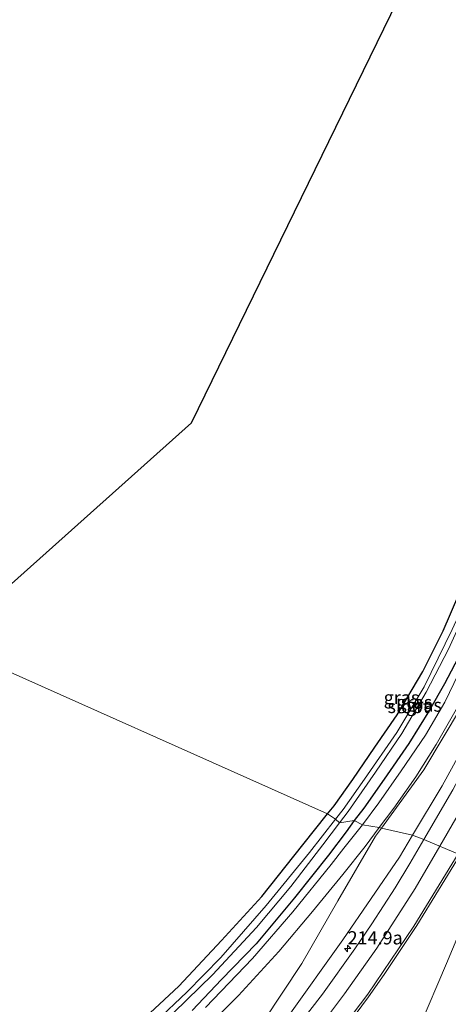
# Model space of a CAD drawing. Units: metres. Extents: x 79998 to 86369, y 401143 to 406253.
# Drawn here: x 85407 to 85488, y 404722 to 404909 of the extents above; entities that cross this region are included whole.
import ezdxf
from ezdxf.enums import TextEntityAlignment as Align

# ---------------------------------------------------------------- set-up
doc = ezdxf.new("R2010")
doc.units = ezdxf.units.M
doc.layers.get('0').update_dxf_attribs({"lineweight": 25})
for name, color, linetype, lineweight in [('B-ME-AM-KILOMETR-S-B1', 7, 'Continuous', 18), ('B-ME-GW-KRUINLIJN-L-B1', 93, 'Continuous', 18), ('B-ME-GW-TEENLIJN-L-B1', 93, 'Continuous', 18), ('B-ME-IE-GRASLAND-GV-B6', 93, 'Continuous', 18), ('B-ME-IE-GRONDWERKLIJN-GROND_INGERICHT-GV-B6', 253, 'Continuous', 18), ('B-ME-IE-HULPGEOMETRIE-L-B1', 53, 'Continuous', 18), ('B-ME-OG-WATER-GV-B6', 153, 'Continuous', 18), ('B-ME-VH-VERH_SOORT-BITUMEN-GV-B6', 8, 'IE-TERREINAFSCHEIDING-NATUURLIJK-HOUTWAL', 18), ('B-ME-VW-MARKERING-STREEP-015-L-B1', 7, 'Continuous', 18)]:
    doc.layers.add(name, color=color, linetype=linetype, lineweight=lineweight)
doc.layers.add('B-ME-GW-INSTEEKWATERGANG-L-B1', color=10, linetype='Continuous')
doc.layers.add('B-ME-KG-KADASTRAAL-OPNAMEDTMGRENS-L-B1', color=10, linetype='Continuous')
doc.styles.add('NLCS-ISO', font='NLCS-ISO.TTF')
doc.linetypes.add('IE-TERREINAFSCHEIDING-NATUURLIJK-HOUTWAL', pattern='A,7,-1.5,[67,NLCS.SHX,S=0.75,R=45,X=0,Y=0],-1.5,7,-1.5,[70,NLCS.SHX,S=0.75,R=0,X=0,Y=0],-1.5', length=20)

# ---------------------------------------------------------------- blocks, each defined once
blk = doc.blocks.new('hecto')
for p, q in [((0, 0.625), (-0.625, 0)), ((0, -0.625), (0, 0.625)), ((-0.625, 0), (0.625, 0)), ((0.625, 0), (0, -0.625))]:
    blk.add_line(p, q)

msp = doc.modelspace()

# ---------------------------------------------------------------- linework, layer by layer
at = {"layer": 'B-ME-GW-INSTEEKWATERGANG-L-B1'}
for points in [[(85465.16, 404758.347, -0.104), (85466.423, 404759.831, -0.015), (85469.953, 404764.866, -0.019), (85474.111, 404770.981, 0.026), (85478.381, 404777.122, 0.03), (85483.208, 404785.335, 0.059), (85487.082, 404793.035, 0.051), (85490.046, 404799.922, 0.022), (85491.661, 404803.465, -0.006)], [(85495.804, 404801.572, 0.128), (85494.673, 404798.593, 0.051), (85492.895, 404794.27, 0.03), (85490.532, 404789.151, -0.015), (85487.325, 404782.999, -0.055), (85484.505, 404778.002, -0.055), (85480.574, 404771.675, -0.002), (85475.907, 404764.893, 0.034), (85472.026, 404759.394, 0.01), (85470.23, 404757.104, 0.01)], [(85428.727, 404717.988, -0.005), (85436.979, 404725.65, -0.102), (85445.075, 404734.296, -0.102), (85452.724, 404742.653, -0.147), (85460.51, 404752.447, -0.102), (85465.16, 404758.347, -0.104)], [(85470.23, 404757.104, 0.01), (85468.671, 404754.926, 0.011), (85465.351, 404750.524, 0.003), (85458.904, 404742.44, 0.035), (85451.638, 404733.699, 0.011), (85445.03, 404726.916, -0.001), (85439.51, 404721.034, -0.009)]]:
    msp.add_polyline3d(points, dxfattribs=at)
at = {"layer": 'B-ME-GW-KRUINLIJN-L-B1'}
for points in [[(85481.2994, 404754.3185, 1.6184), (85486.899, 404763.666, 1.727), (85497.946, 404783.827, 1.835), (85505.349, 404800.462, 1.689), (85508.335, 404804.562, 1.859), (85510.446, 404809.726, 1.835), (85512.023, 404815.832, 1.807), (85514.138, 404821.948, 1.737), (85523.635, 404845.81, 1.506), (85533.698, 404869.231, 1.385), (85543.474, 404888.564, 1.39), (85556.453, 404917.496, 1.319)], [(85213.1459, 404518.3857, 4.3139), (85215.841, 404526.929, 4.364), (85220.874, 404538.83, 4.457), (85229.495, 404555.078, 4.252), (85233.213, 404561.14, 4.128), (85240.672, 404570.649, 3.979), (85249.993, 404580.645, 3.68), (85260.194, 404589.748, 3.371), (85271.219, 404597.455, 2.998), (85282.991, 404604.822, 2.707), (85297.197, 404613.332, 2.29), (85312.534, 404621.08, 1.849), (85333.742, 404630.921, 1.557), (85352.297, 404639.815, 1.306), (85369.092, 404649.007, 1.037), (85387.252, 404658.943, 0.936), (85405.976, 404671.02, 0.891), (85418.771, 404680.439, 0.859), (85432.089, 404692.122, 0.896), (85444.362, 404704.954, 1.008), (85457.529, 404719.673, 1.271), (85468.053, 404734.466, 1.385), (85478.804, 404750.153, 1.57), (85481.2994, 404754.3185, 1.6184)]]:
    msp.add_polyline3d(points, dxfattribs=at)
at = {"layer": 'B-ME-GW-TEENLIJN-L-B1'}
for points in [[(85553.473, 404917.549, 0.16), (85553.203, 404916.837, 0.167), (85546.858, 404903.318, 0.218), (85540.122, 404889.619, 0.142), (85533.715, 404875.733, 0.051), (85526.733, 404860.249, 0.1), (85519.322, 404843.716, 0.011), (85512.633, 404827.352, 0.111), (85508.353, 404816.628, 0.12), (85506.084, 404808.424, 0.112), (85502.006, 404799.547, 0.15), (85497.289, 404791.54, 0.115), (85490.588, 404778.629, 0.174), (85483.436, 404766.689, 0.145), (85475.3918, 404755.6257, 0.1678)], [(85475.3918, 404755.6257, 0.1678), (85474.281, 404754.098, 0.171), (85467.099, 404741.875, 0.317), (85460.317, 404729.949, 0.539), (85452.979, 404718.88, 0.488), (85443.049, 404705.561, 0.602), (85428.808, 404690.801, 0.527), (85415.601, 404679.445, 0.581), (85397.788, 404666.772, 0.609), (85378.94, 404655.509, 0.588), (85360.265, 404645.847, 0.574), (85341.648, 404637.662, 0.605), (85324.093, 404630.113, 0.502), (85307.466, 404623.576, 0.474), (85290.09, 404615.354, 0.624), (85285.755, 404613.266, 0.629), (85269.511, 404604.638, 0.657), (85253.983, 404594.28, 0.672), (85243.247, 404585.752, 0.578), (85232.129, 404575.28, 0.463), (85221.07, 404561.809, 0.399), (85211.975, 404545.609, 0.404), (85206.213, 404529.961, 0.464), (85204.2699, 404522.232, 0.5619)]]:
    msp.add_polyline3d(points, dxfattribs=at)
at = {"layer": 'B-ME-IE-GRASLAND-GV-B6'}
for points in [[(85483.442, 404753.4774, 1.8591), (85481.2994, 404754.3185, 1.6184), (85486.899, 404763.666, 1.727), (85497.946, 404783.827, 1.835), (85505.349, 404800.462, 1.689), (85508.335, 404804.562, 1.859), (85510.446, 404809.726, 1.835), (85512.023, 404815.832, 1.807), (85514.138, 404821.948, 1.737), (85523.635, 404845.81, 1.506), (85533.698, 404869.231, 1.385), (85543.474, 404888.564, 1.39), (85556.453, 404917.496, 1.319)], [(85560.6, 404911.11, 1.619), (85548.954, 404886.215, 1.732), (85539.432, 404866.319, 1.782), (85528.667, 404843.719, 1.862), (85517.769, 404820.757, 1.995), (85508.227, 404800.631, 2.045), (85499.583, 404783.01, 2.002), (85488.916, 404762.889, 1.913), (85483.442, 404753.4774, 1.8591)], [(85466.675, 404757.312, -1.269), (85465.16, 404758.347, -0.104), (85466.423, 404759.831, -0.015), (85469.953, 404764.866, -0.019), (85474.111, 404770.981, 0.026), (85478.381, 404777.122, 0.03), (85483.208, 404785.335, 0.059), (85487.082, 404793.035, 0.051), (85490.046, 404799.922, 0.022), (85491.661, 404803.465, -0.006), (85493.202, 404802.757, -0.963), (85491.606, 404799.403, -1.093), (85488.817, 404793.317, -1.093), (85483.487, 404782.4, -1.093), (85478.284, 404773.74, -1.117), (85472.19, 404764.913, -1.123), (85468.127, 404759.167, -1.286), (85466.675, 404757.312, -1.269)], [(85467.42, 404756.609, -1.27), (85469.063, 404758.802, -1.286), (85474.261, 404766.222, -1.12), (85479.257, 404773.568, -1.157), (85483.829, 404781.398, -1.153), (85488.068, 404789.55, -1.153), (85492.203, 404798.62, -1.153), (85492.379, 404799.018, -1.153), (85493.992, 404802.395, -0.918), (85495.804, 404801.572, 0.128), (85494.673, 404798.593, 0.051), (85492.895, 404794.27, 0.03), (85490.532, 404789.151, -0.015), (85487.325, 404782.999, -0.055), (85484.505, 404778.002, -0.055), (85480.574, 404771.675, -0.002), (85475.907, 404764.893, 0.034), (85472.026, 404759.394, 0.01), (85470.23, 404757.104, 0.01), (85467.42, 404756.609, -1.27)], [(85471.82, 404756.268, 0.091), (85470.23, 404757.104, 0.01), (85472.026, 404759.394, 0.01), (85475.907, 404764.893, 0.034), (85480.574, 404771.675, -0.002), (85484.505, 404778.002, -0.055), (85487.325, 404782.999, -0.055), (85490.532, 404789.151, -0.015), (85492.895, 404794.27, 0.03), (85494.673, 404798.593, 0.051), (85495.804, 404801.572, 0.128), (85495.846, 404801.664, 0.128), (85496.669, 404799.861, 0.078), (85494.705, 404795.274, 0.083), (85490.011, 404784.863, 0.055), (85487.392, 404779.545, 0.034), (85483.71, 404773.251, 0.047), (85479.145, 404766.501, 0.079), (85474.879, 404760.425, 0.059), (85471.82, 404756.268, 0.091)], [(85497.946, 404783.827, 1.835), (85486.899, 404763.666, 1.727), (85481.2994, 404754.3185, 1.6184), (85475.3918, 404755.6257, 0.1678), (85483.436, 404766.689, 0.145), (85490.588, 404778.629, 0.174)], [(85490.588, 404778.629, 0.174), (85483.436, 404766.689, 0.145), (85475.3918, 404755.6257, 0.1678), (85474.934, 404755.727, 0.116), (85477.753, 404759.39, 0.12), (85481.93, 404765.345, 0.128), (85485.779, 404771.485, 0.104), (85489.77, 404778.537, 0.112)], [(85428.727, 404717.988, -0.005), (85436.979, 404725.65, -0.102), (85445.075, 404734.296, -0.102), (85452.724, 404742.653, -0.147), (85460.51, 404752.447, -0.102), (85465.16, 404758.347, -0.104), (85466.675, 404757.312, -1.269), (85461.755, 404751.027, -1.213), (85453.554, 404740.96, -1.275), (85444.932, 404731.078, -1.267), (85438.503, 404724.554, -1.251), (85432.587, 404718.99, -1.247)], [(85431.075, 404715.846, -1.333), (85443.329, 404727.821, -1.259), (85451.667, 404736.802, -1.209), (85458.191, 404744.576, -1.236), (85464.293, 404752.436, -1.24), (85467.42, 404756.609, -1.27), (85470.23, 404757.104, 0.01)], [(85470.23, 404757.104, 0.01), (85468.671, 404754.926, 0.011), (85465.351, 404750.524, 0.003), (85458.904, 404742.44, 0.035), (85451.638, 404733.699, 0.011), (85445.03, 404726.916, -0.001), (85439.51, 404721.034, -0.009)], [(85439.51, 404721.034, -0.009), (85445.03, 404726.916, -0.001), (85451.638, 404733.699, 0.011), (85458.904, 404742.44, 0.035), (85465.351, 404750.524, 0.003), (85468.671, 404754.926, 0.011), (85470.23, 404757.104, 0.01), (85471.82, 404756.268, 0.091), (85468.259, 404751.828, 0.055), (85465.826, 404748.718, 0.052)], [(85438.487, 404714.121, 0.218), (85448.273, 404723.879, 0.209), (85455.956, 404732.242, 0.191), (85462.302, 404739.824, 0.168), (85468.037, 404746.859, 0.121), (85472.306, 404752.156, 0.132), (85474.934, 404755.727, 0.116), (85475.3918, 404755.6257, 0.1678)], [(85475.3918, 404755.6257, 0.1678), (85474.281, 404754.098, 0.171), (85467.099, 404741.875, 0.317), (85460.317, 404729.949, 0.539), (85452.979, 404718.88, 0.488)], [(85452.979, 404718.88, 0.488), (85460.317, 404729.949, 0.539), (85467.099, 404741.875, 0.317), (85474.281, 404754.098, 0.171), (85475.3918, 404755.6257, 0.1678), (85481.2994, 404754.3185, 1.6184)], [(85457.529, 404719.673, 1.271), (85468.053, 404734.466, 1.385), (85478.804, 404750.153, 1.57), (85481.2994, 404754.3185, 1.6184), (85483.442, 404753.4774, 1.8591)], [(85481.2994, 404754.3185, 1.6184), (85478.804, 404750.153, 1.57), (85468.053, 404734.466, 1.385), (85457.529, 404719.673, 1.271)], [(85483.442, 404753.4774, 1.8591), (85480.786, 404748.911, 1.833), (85477.972, 404744.3383, 1.844), (85473.5428, 404737.4734, 1.7698), (85470.327, 404732.738, 1.641), (85464.1861, 404724.1379, 1.5929), (85459.381, 404717.95, 1.426)], [(85468.0668, 404717.0967, 1.9893), (85472.8968, 404723.6427, 2.0611), (85475.9058, 404727.9092, 2.1028), (85482.0739, 404737.1832, 2.1788), (85490.3213, 404750.564, 2.1806), (85495.331, 404748.2082, 2.453), (85487.732, 404729.995, 2.543), (85477.505, 404705.976, 2.525)], [(85465.826, 404748.718, 0.052), (85458.575, 404739.731, 0.122), (85450.945, 404730.92, 0.124), (85442.013, 404721.613, 0.137)]]:
    msp.add_polyline3d(points, dxfattribs=at)
at = {"layer": 'B-ME-IE-GRONDWERKLIJN-GROND_INGERICHT-GV-B6'}
for points in [[(85542.65, 404920.51, 0.083), (85533.532, 404899.166, -0.067), (85523.95, 404877.203, -0.043), (85513.798, 404854.251, -0.027), (85504.989, 404834.23, -0.047), (85497.469, 404816.99, -0.071), (85494.87, 404810.127, -0.092), (85494.834, 404810.033, -0.092), (85491.703, 404803.555, -0.006), (85491.661, 404803.465, -0.006), (85490.046, 404799.922, 0.022), (85487.082, 404793.035, 0.051), (85483.208, 404785.335, 0.059), (85478.381, 404777.122, 0.03), (85474.111, 404770.981, 0.026), (85469.953, 404764.866, -0.019), (85466.423, 404759.831, -0.015), (85465.16, 404758.347, -0.104), (85392.601, 404790.701, -0.135), (85439.367, 404832.478, -0.033), (85498.032, 404952.662, -0.08)], [(85284.91, 404694.5, -0.37), (85392.601, 404790.701, -0.135), (85465.16, 404758.347, -0.104), (85460.51, 404752.447, -0.102), (85452.724, 404742.653, -0.147), (85445.075, 404734.296, -0.102), (85436.979, 404725.65, -0.102), (85428.727, 404717.988, -0.005)]]:
    msp.add_polyline3d(points, dxfattribs=at)
at = {"layer": 'B-ME-IE-HULPGEOMETRIE-L-B1'}
msp.add_polyline3d([(85635.983, 404680.961, -0.254), (85552.422, 404719.877, -0.267), (85551.217, 404721.136, -1.35), (85548.4192, 404722.6415, -1.3117), (85546.7263, 404723.5524, 0.192), (85537.8338, 404728.3375, 0.7207), (85535.4059, 404729.5169, 1.7845), (85530.7811, 404731.676, 2.1421), (85511.4093, 404740.7194, 2.6743), (85507.1379, 404742.7134, 2.6935), (85495.331, 404748.2082, 2.453), (85490.3213, 404750.564, 2.1806), (85483.442, 404753.4774, 1.8591), (85481.2994, 404754.3185, 1.6184), (85475.3918, 404755.6257, 0.1678), (85474.934, 404755.727, 0.116), (85471.82, 404756.268, 0.091), (85470.23, 404757.104, 0.01), (85467.42, 404756.609, -1.27), (85466.675, 404757.312, -1.269), (85465.16, 404758.347, -0.104), (85392.601, 404790.701, -0.135)], dxfattribs=at)
at = {"layer": 'B-ME-KG-KADASTRAAL-OPNAMEDTMGRENS-L-B1'}
msp.add_polyline3d([(85392.601, 404790.701, -0.135), (85439.367, 404832.478, -0.033), (85498.032, 404952.662, -0.08), (85566.703, 405108.603, -0.08)], dxfattribs=at)
at = {"layer": 'B-ME-OG-WATER-GV-B6'}
for points in [[(85466.675, 404757.312, -1.269), (85468.127, 404759.167, -1.286), (85472.19, 404764.913, -1.123), (85478.284, 404773.74, -1.117), (85483.487, 404782.4, -1.093), (85488.817, 404793.317, -1.093), (85491.606, 404799.403, -1.093), (85493.202, 404802.757, -0.963), (85493.992, 404802.395, -0.918), (85492.379, 404799.018, -1.153), (85492.203, 404798.62, -1.153), (85488.068, 404789.55, -1.153), (85483.829, 404781.398, -1.153), (85479.257, 404773.568, -1.157), (85474.261, 404766.222, -1.12), (85469.063, 404758.802, -1.286), (85467.42, 404756.609, -1.27), (85466.675, 404757.312, -1.269)], [(85467.42, 404756.609, -1.27), (85464.293, 404752.436, -1.24), (85458.191, 404744.576, -1.236), (85451.667, 404736.802, -1.209), (85443.329, 404727.821, -1.259), (85431.075, 404715.846, -1.333)], [(85432.587, 404718.99, -1.247), (85438.503, 404724.554, -1.251), (85444.932, 404731.078, -1.267), (85453.554, 404740.96, -1.275), (85461.755, 404751.027, -1.213), (85466.675, 404757.312, -1.269), (85467.42, 404756.609, -1.27)]]:
    msp.add_polyline3d(points, dxfattribs=at)
at = {"layer": 'B-ME-VH-VERH_SOORT-BITUMEN-GV-B6'}
for points in [[(85471.82, 404756.268, 0.091), (85474.879, 404760.425, 0.059), (85479.145, 404766.501, 0.079), (85483.71, 404773.251, 0.047), (85487.392, 404779.545, 0.034), (85490.011, 404784.863, 0.055), (85494.705, 404795.274, 0.083), (85496.669, 404799.861, 0.078), (85500.532, 404808.885, 0.068), (85502.457, 404813.382, 0.063), (85511.407, 404833.875, 0.03), (85522.769, 404859.853, 0.01), (85533.561, 404884.471, 0.002), (85544.014, 404908.416, 0.006), (85554.822, 404933.045, 0.038)], [(85549.672, 404913.8, 0.055), (85539.539, 404890.528, 0.055), (85529.568, 404867.927, 0.063), (85520.222, 404846.728, 0.055), (85511.514, 404826.645, 0.042), (85502.676, 404806.64, 0.116), (85497.896, 404795.065, 0.128), (85493.745, 404786.206, 0.116), (85489.77, 404778.537, 0.112), (85485.779, 404771.485, 0.104), (85481.93, 404765.345, 0.128), (85477.753, 404759.39, 0.12), (85474.934, 404755.727, 0.116), (85471.82, 404756.268, 0.091)], [(85483.442, 404753.4774, 1.8591), (85488.916, 404762.889, 1.913), (85499.583, 404783.01, 2.002), (85508.227, 404800.631, 2.045), (85517.769, 404820.757, 1.995), (85528.667, 404843.719, 1.862), (85539.432, 404866.319, 1.782), (85548.954, 404886.215, 1.732), (85560.6, 404911.11, 1.619)], [(85442.013, 404721.613, 0.137), (85450.945, 404730.92, 0.124), (85458.575, 404739.731, 0.122), (85465.826, 404748.718, 0.052), (85468.259, 404751.828, 0.055), (85471.82, 404756.268, 0.091), (85474.934, 404755.727, 0.116), (85472.306, 404752.156, 0.132), (85468.037, 404746.859, 0.121)], [(85459.381, 404717.95, 1.426), (85464.1861, 404724.1379, 1.5929), (85470.327, 404732.738, 1.641), (85473.5428, 404737.4734, 1.7698), (85477.972, 404744.3383, 1.844), (85480.786, 404748.911, 1.833), (85483.442, 404753.4774, 1.8591), (85490.3213, 404750.564, 2.1806), (85482.0739, 404737.1832, 2.1788), (85475.9058, 404727.9092, 2.1028), (85472.8968, 404723.6427, 2.0611), (85468.0668, 404717.0967, 1.9893)], [(85490.3213, 404750.564, 2.1806), (85483.442, 404753.4774, 1.8591)], [(85468.037, 404746.859, 0.121), (85462.302, 404739.824, 0.168), (85455.956, 404732.242, 0.191), (85448.273, 404723.879, 0.209), (85438.487, 404714.121, 0.218)], [(85477.505, 404705.976, 2.525), (85487.732, 404729.995, 2.543), (85495.331, 404748.2082, 2.453), (85507.1379, 404742.7134, 2.6935), (85499.601, 404724.953, 2.77), (85489.406, 404700.933, 2.788)]]:
    msp.add_polyline3d(points, dxfattribs=at)
at = {"layer": 'B-ME-VW-MARKERING-STREEP-015-L-B1'}
for points in [[(85512.4703, 404801.4557, 2.1774), (85504.741, 404785.687, 2.36), (85494.185, 404765.555, 2.314), (85486.4288, 404752.2125, 2.2385)], [(85486.4288, 404752.2125, 2.2385), (85481.749, 404744.162, 2.193), (85474.5022, 404732.8867, 1.9159), (85468.369, 404724.193, 1.999), (85462.8817, 404716.9099, 1.7149)], [(85306.4, 404606.623, 2.269), (85324.483, 404615.396, 1.998), (85343.127, 404624.419, 1.78), (85358.395, 404631.962, 1.63), (85373.748, 404640.064, 1.528), (85387.609, 404647.929, 1.468), (85401.601, 404656.6, 1.449), (85415.677, 404666.287, 1.457), (85428.5632, 404676.1997, 1.525), (85441.216, 404687.618, 1.583), (85448.2127, 404694.5795, 1.6863), (85452.675, 404699.301, 1.715), (85457.2301, 404704.4062, 1.7987), (85463.637, 404712.085, 1.886), (85472.803, 404724.138, 2.034), (85481.515, 404737.023, 2.143), (85489.9128, 404750.7519, 2.2277)]]:
    msp.add_polyline3d(points, dxfattribs=at)

# ---------------------------------------------------------------- block references
at = {"layer": 'B-ME-AM-KILOMETR-S-B1', "rotation": 90}
msp.add_blockref('hecto', (85468.972, 404732.801, 1.527), dxfattribs=at)

# ---------------------------------------------------------------- texts
at = {"layer": 'B-ME-AM-KILOMETR-S-B1', "ltscale": 0.2, "style": 'NLCS-ISO'}
msp.add_text('214.9a', height=2.5, dxfattribs=at).set_placement((85468.972, 404732.801, 1.527), align=Align.BOTTOM_LEFT)
at = {"layer": 'B-ME-IE-GRASLAND-GV-B6', "ltscale": 0.2, "style": 'NLCS-ISO'}
for p in [(85479.181, 404780.3885), (85481.612, 404779.502), (85483.4495, 404778.966)]:
    msp.add_text('gras', height=2.5, dxfattribs=at).set_placement(p, align=Align.MIDDLE_CENTER)
at = {"layer": 'B-ME-OG-WATER-GV-B6', "ltscale": 0.2, "style": 'NLCS-ISO'}
msp.add_text('sloot', height=2.5, dxfattribs=at).set_placement((85480.5297, 404778.6946), align=Align.MIDDLE_CENTER)

doc.saveas('drawing.dxf')
